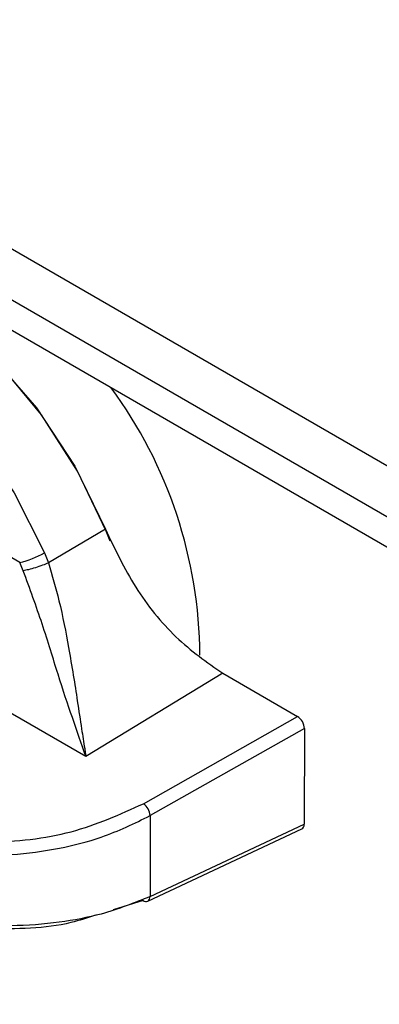
# Model space of a CAD drawing. Units: inches. Extents: x 0.4 to 16.6, y 0.2 to 10.8.
# Drawn here: x 2.8 to 2.8, y 2.3 to 2.3 of the extents above; entities that cross this region are included whole.
import ezdxf

# ---------------------------------------------------------------- set-up
doc = ezdxf.new("R2010")
doc.units = ezdxf.units.IN
doc.header["$MEASUREMENT"] = 0

msp = doc.modelspace()

# ---------------------------------------------------------------- linework, layer by layer
at = {"color": 7, "linetype": 'Continuous', "lineweight": 25}
for p, q in [((2.253789943938945, 2.664413854273318), (3.084004015730077, 2.185141472227795)), ((2.253789943938945, 2.661841750715877), (3.084004015730077, 2.182569368670355)), ((2.261573082681761, 2.655814172504168), (3.085632032230362, 2.180095066895646)), ((2.820230086393603, 2.321819790318096), (2.803059826771046, 2.331731970396199)), ((2.824555004319989, 2.323504068538626), (2.821678053829287, 2.321806800947589)), ((2.821484722280339, 2.322309897073444), (2.821678050678941, 2.321806808477716)), ((2.820412405775938, 2.321408291971213), (2.820230086390998, 2.321819788991375)), ((2.830481236456575, 2.316230985988785), (2.823574345329577, 2.312031738975477)), ((2.830481236456569, 2.316230985988757), (2.834257153796417, 2.314051196238856)), ((2.823574345329577, 2.312031738975477), (2.817704666157811, 2.315420233771686)), ((2.826475181950686, 2.309652639105939), (2.834257153796417, 2.314051196238856)), ((2.834604037189901, 2.313448734660959), (2.826818872846971, 2.309048373052055)), ((2.834604037189901, 2.313448734660959), (2.834594611054411, 2.308620142129028)), ((2.826818872846971, 2.309048373052055), (2.826810904390599, 2.304966485104974)), ((2.826690719400869, 2.304732074843501), (2.834479939148383, 2.308388319698488)), ((2.826810904390567, 2.304966485104958), (2.834594611054411, 2.308620142129028)), ((2.826465644063004, 2.30476693035176), (2.824947322101254, 2.30430204334524))]:
    msp.add_line(p, q, dxfattribs=at)
at = {"color": 7, "linetype": 'Continuous', "lineweight": 25, "flags": 128}
for points in [[(2.807132388091116, 2.335719865509879), (2.807239982035568, 2.335786179025525), (2.809189103050339, 2.336487175966485), (2.81144250196123, 2.336458534690283), (2.813884417087561, 2.335701726557472), (2.816389402287619, 2.334255630339575), (2.818828771381857, 2.332194534937597), (2.821077209023405, 2.329624323010229), (2.823019208402067, 2.326677031566533), (2.824555005063902, 2.323504068956535)], [(2.824790054621058, 2.322891192460055), (2.824592008156865, 2.323404031437744), (2.823150469506378, 2.326437475436109), (2.821333067004419, 2.329276714631051), (2.819224780372079, 2.331788989353404), (2.816924190749095, 2.333856828429342), (2.814538871149316, 2.335383542001912), (2.812180356466136, 2.336297742641283), (2.809958928224839, 2.336556683341616), (2.807978457941047, 2.336148256323558), (2.807326762176711, 2.335831427513093)], [(2.805527194830114, 2.334525170856496), (2.806591381175696, 2.334770448064551), (2.808772363428566, 2.334700624636185), (2.811124125444881, 2.333952330371106), (2.813532941582715, 2.332561751007946), (2.815882327197937, 2.330596131671689), (2.81805867156575, 2.328150525058674), (2.819956731826307, 2.325343194913289), (2.821484722280339, 2.322309897073445)]]:
    msp.add_lwpolyline(points, dxfattribs=at)
at = {"color": 7, "linetype": 'Continuous', "lineweight": 25}
for centre, radius, start, end in [((2.806295636847155, 2.316988660296199), 0.02303425669891155, 0.3858617099152351, 36.35658000160981), ((2.819148851185751, 2.326438584435602), 0.004743664522811942, 283.1753912413192, 299.4997074946892), ((2.825995020397221, 2.308979661366906), 0.0008267128610663002, 4.767600170755232, 54.49259748799412), ((2.826559442145431, 2.304947397586586), 0.0002521853284257982, 301.3696959976669, 4.340827500290709), ((2.826609343404004, 2.304950727621416), 0.0002333043940277699, 231.9804017754024, 290.4137485395512)]:
    msp.add_arc(centre, radius, start, end, dxfattribs=at)
for centre, major_axis, ratio, start_param, end_param in [((2.834255572217856, 2.313648978830092), (-0.0002453672400752893, 0.0004266051362442624), 0.5800060762944066, 3.928927986202837, 5.497441448627901), ((2.834246149671428, 2.308822224808825), (-0.0002459307106148501, 0.0004275785823324441), 0.5773639631253159, 3.093542963919361, 3.926637863624813)]:
    msp.add_ellipse(centre, major_axis=major_axis, ratio=ratio, start_param=start_param, end_param=end_param, dxfattribs=at)
for points, knots in [([(2.824555005064858, 2.323504068957051), (2.825027241464587, 2.322508866381935), (2.825971725217779, 2.320518438147537), (2.828097196633706, 2.317892951945312), (2.829679126750299, 2.316790154091747), (2.83048123645657, 2.316230985988731)], [0, 0, 0, 0, 0.3301823312264907, 0.6603723211797151, 0.9999999999999999, 0.9999999999999999, 0.9999999999999999, 0.9999999999999999]), ([(2.821678053791095, 2.321806808796938), (2.821581995339044, 2.32176451808056), (2.821382724794282, 2.321676787184309), (2.821020975791718, 2.321551766579329), (2.820670428842771, 2.321452509886683), (2.820496331622615, 2.321422674338557), (2.820412407878765, 2.321408292081929)], [0, 0, 0, 0, 0.2410249163349655, 0.4999993790579149, 0.7589741869577372, 1, 1, 1, 1]), ([(2.821678050678048, 2.321806808477648), (2.821865526347516, 2.321169080021357), (2.822289831621635, 2.319725737809381), (2.822753818797442, 2.317282598049331), (2.823099803170439, 2.315131094443985), (2.823341964905073, 2.313501942068892), (2.823476230671177, 2.312651159479545), (2.82354634617524, 2.312206594341033), (2.823567246958841, 2.312076068462891), (2.823574345329691, 2.312031738972362)], [0, 0, 0, 0, 0.1690440003145027, 0.3825897040163342, 0.6533742114336929, 0.8160921172456137, 0.944313288486896, 0.9810875545464607, 0.9999999999999999, 0.9999999999999999, 0.9999999999999999, 0.9999999999999999]), ([(2.82357434212661, 2.31203173845116), (2.82312045542767, 2.313314789823893), (2.822440819666332, 2.315235990860586), (2.821405741485957, 2.318678920361479), (2.820741513518887, 2.32050401662573), (2.820412409937179, 2.321408293089993)], [0, 0, 0, 0, 0.5035749176098714, 0.7540373474715496, 1, 1, 1, 1]), ([(2.810896963966635, 2.309525057982992), (2.812023379842532, 2.309010011100635), (2.8142767636863, 2.307979664895191), (2.818600725761275, 2.307570231972631), (2.822962475232731, 2.308050616530691), (2.825304387840041, 2.309118681067393), (2.826475181714958, 2.309652639257671)], [0, 0, 0, 0, 0.2499228225661675, 0.4999681401953858, 0.7500187509579418, 1, 1, 1, 1]), ([(2.810563367930488, 2.308931893179559), (2.811564071302209, 2.308458801985852), (2.81360011427688, 2.307496245019874), (2.816953822512476, 2.307017149710314), (2.819875378053507, 2.307042373192479), (2.822190841568988, 2.307353230411433), (2.824624031614659, 2.30797562823715), (2.826022034532324, 2.308658912457924), (2.826818872846973, 2.309048373052054)], [0, 0, 0, 0, 0.2158044787555411, 0.4390783575730808, 0.5662324386623054, 0.7045723316846476, 0.8316111630766175, 1, 1, 1, 1]), ([(2.82681090439057, 2.304966485104957), (2.826015172651766, 2.304645569013895), (2.824617482077077, 2.304081884830057), (2.822184755781402, 2.303624171709914), (2.819868297640298, 2.303445664960261), (2.816946486309269, 2.303559128941591), (2.813592959578335, 2.304154213492201), (2.811557124528733, 2.305134205150918), (2.81055689418788, 2.305615686885415)], [0, 0, 0, 0, 0.1681950343854562, 0.2954319939824993, 0.4337545375005226, 0.5609423359053675, 0.7842856683809651, 1, 1, 1, 1]), ([(2.824062858916667, 2.304031234220023), (2.823654493526261, 2.30389287207348), (2.822052773018739, 2.303350177974546), (2.818571865223714, 2.303266467209397), (2.814273460720278, 2.303818792161432), (2.812016943082125, 2.30487635838829), (2.81088892089614, 2.305405030598458)], [0, 0, 0, 0, 0.102403569284372, 0.4016547455292432, 0.7008901191328833, 1, 1, 1, 1])]:
    msp.add_open_spline(points, degree=3, knots=knots, dxfattribs=at)

doc.saveas('drawing.dxf')
